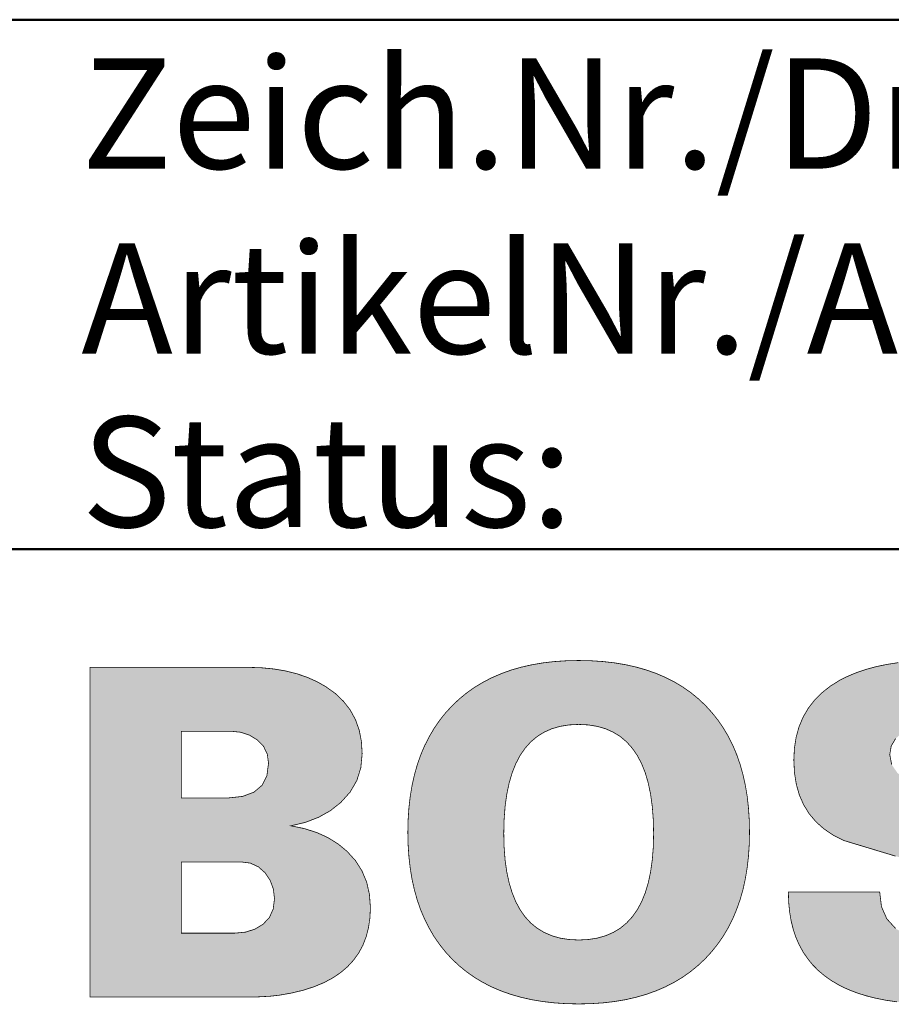
# Model space of a CAD drawing. Units: millimetres. Extents: x 0 to 2100, y -26 to 742.
# Drawn here: x 751 to 801, y 42 to 98 of the extents above; entities that cross this region are included whole.
import ezdxf
from ezdxf.enums import TextEntityAlignment as Align

# ---------------------------------------------------------------- set-up
doc = ezdxf.new("R2010")
doc.units = ezdxf.units.MM
doc.layers.add('AM_0', color=7, linetype='Continuous', lineweight=50)
doc.layers.add('AM_BOR', color=7, linetype='Continuous', lineweight=50)
doc.styles.get("Standard").update_dxf_attribs({"font": 'ISOCP.SHX'})

# ---------------------------------------------------------------- blocks, each defined once
blk = doc.blocks.new('TITLE_BOS')
at = {"layer": 'AM_BOR'}
h = blk.add_hatch(color=256, dxfattribs=at)
h.paths.add_polyline_path([(-101.804, 12.641), (-101.854, 12.898), (-101.939, 13.136), (-102.057, 13.353), (-102.209, 13.55), (-102.395, 13.728), (-102.615, 13.886), (-102.821, 14.001), (-103.042, 14.099), (-103.278, 14.179), (-103.529, 14.241), (-103.796, 14.285), (-104.078, 14.312), (-104.375, 14.321), (-107.956, 14.321), (-107.956, 6.847), (-104.447, 6.847), (-104.14, 6.852), (-103.881, 6.866), (-103.671, 6.889), (-103.386, 6.939), (-103.121, 7.003), (-102.879, 7.081), (-102.657, 7.173), (-102.456, 7.28), (-102.276, 7.401), (-102.118, 7.536), (-101.981, 7.685), (-101.865, 7.848), (-101.769, 8.025), (-101.696, 8.217), (-101.643, 8.422), (-101.611, 8.642), (-101.6, 8.876), (-101.622, 9.175), (-101.685, 9.452), (-101.791, 9.707), (-101.938, 9.939), (-102.128, 10.149), (-102.332, 10.318), (-102.561, 10.461), (-102.815, 10.576), (-103.096, 10.666), (-103.402, 10.729), (-103.071, 10.808), (-102.773, 10.923), (-102.507, 11.072), (-102.273, 11.257), (-102.06, 11.493), (-101.908, 11.756), (-101.817, 12.047), (-101.787, 12.364)])
h.paths.add_polyline_path([(-103.937, 12.353), (-103.909, 12.147), (-103.946, 11.867), (-104.056, 11.648), (-104.24, 11.491), (-104.498, 11.395), (-104.83, 11.36), (-105.886, 11.36), (-105.886, 12.872), (-104.758, 12.872), (-104.54, 12.85), (-104.341, 12.784), (-104.162, 12.675), (-104.021, 12.529)], flags=16)
h.paths.add_polyline_path([(-104.322, 9.884), (-104.141, 9.801), (-103.986, 9.663), (-103.869, 9.487), (-103.798, 9.29), (-103.774, 9.073), (-103.803, 8.843), (-103.889, 8.652), (-104.033, 8.498), (-104.219, 8.386), (-104.433, 8.319), (-104.675, 8.296), (-105.886, 8.296), (-105.886, 9.911), (-104.53, 9.911)], flags=16)
h.paths.add_polyline_path([(-93.603, 12.948), (-93.728, 13.129), (-93.865, 13.3), (-94.013, 13.462), (-94.173, 13.612), (-94.342, 13.75), (-94.522, 13.876), (-94.712, 13.99), (-94.913, 14.092), (-95.123, 14.182), (-95.343, 14.26), (-95.574, 14.326), (-95.815, 14.38), (-96.066, 14.422), (-96.327, 14.452), (-96.599, 14.47), (-96.88, 14.476), (-97.16, 14.47), (-97.43, 14.452), (-97.691, 14.422), (-97.941, 14.379), (-98.181, 14.325), (-98.411, 14.259), (-98.631, 14.18), (-98.841, 14.09), (-99.042, 13.987), (-99.232, 13.873), (-99.412, 13.746), (-99.582, 13.607), (-99.742, 13.456), (-99.892, 13.295), (-100.029, 13.123), (-100.154, 12.941), (-100.268, 12.75), (-100.369, 12.549), (-100.459, 12.338), (-100.537, 12.117), (-100.602, 11.886), (-100.656, 11.645), (-100.698, 11.395), (-100.728, 11.134), (-100.746, 10.864), (-100.752, 10.584), (-100.746, 10.302), (-100.728, 10.031), (-100.698, 9.769), (-100.657, 9.518), (-100.603, 9.276), (-100.538, 9.045), (-100.461, 8.823), (-100.371, 8.612), (-100.27, 8.411), (-100.158, 8.22), (-100.033, 8.039), (-99.896, 7.867), (-99.748, 7.706), (-99.588, 7.556), (-99.418, 7.418), (-99.238, 7.292), (-99.048, 7.178), (-98.848, 7.076), (-98.638, 6.986), (-98.417, 6.908), (-98.186, 6.842), (-97.946, 6.788), (-97.695, 6.746), (-97.433, 6.716), (-97.162, 6.698), (-96.88, 6.692), (-96.6, 6.698), (-96.33, 6.716), (-96.07, 6.746), (-95.82, 6.788), (-95.58, 6.843), (-95.35, 6.909), (-95.13, 6.988), (-94.919, 7.078), (-94.719, 7.181), (-94.529, 7.295), (-94.349, 7.422), (-94.179, 7.561), (-94.018, 7.711), (-93.869, 7.873), (-93.732, 8.045), (-93.606, 8.226), (-93.493, 8.418), (-93.391, 8.619), (-93.302, 8.83), (-93.224, 9.051), (-93.158, 9.282), (-93.105, 9.523), (-93.063, 9.773), (-93.033, 10.034), (-93.015, 10.304), (-93.009, 10.584), (-93.015, 10.866), (-93.033, 11.137), (-93.062, 11.399), (-93.104, 11.65), (-93.158, 11.892), (-93.223, 12.123), (-93.3, 12.344), (-93.389, 12.556), (-93.49, 12.757)])
h.paths.add_polyline_path([(-98.095, 12.488), (-97.967, 12.631), (-97.823, 12.752), (-97.665, 12.851), (-97.491, 12.928), (-97.303, 12.983), (-97.099, 13.016), (-96.88, 13.027), (-96.662, 13.016), (-96.458, 12.983), (-96.269, 12.928), (-96.096, 12.851), (-95.937, 12.752), (-95.794, 12.631), (-95.666, 12.488), (-95.552, 12.323), (-95.454, 12.136), (-95.371, 11.927), (-95.303, 11.696), (-95.251, 11.443), (-95.213, 11.169), (-95.19, 10.872), (-95.183, 10.553), (-95.19, 10.242), (-95.213, 9.953), (-95.251, 9.685), (-95.303, 9.438), (-95.371, 9.213), (-95.454, 9.009), (-95.552, 8.827), (-95.666, 8.666), (-95.794, 8.527), (-95.937, 8.409), (-96.096, 8.313), (-96.269, 8.238), (-96.458, 8.184), (-96.662, 8.152), (-96.88, 8.141), (-97.099, 8.152), (-97.303, 8.184), (-97.491, 8.238), (-97.665, 8.313), (-97.823, 8.409), (-97.967, 8.527), (-98.095, 8.666), (-98.208, 8.827), (-98.306, 9.009), (-98.389, 9.213), (-98.457, 9.438), (-98.51, 9.685), (-98.548, 9.953), (-98.57, 10.242), (-98.578, 10.553), (-98.57, 10.872), (-98.548, 11.169), (-98.51, 11.443), (-98.457, 11.696), (-98.389, 11.927), (-98.306, 12.136), (-98.208, 12.323)], flags=16)
h.paths.add_polyline_path([(-86.362, 13.68), (-86.533, 13.838), (-86.726, 13.979), (-86.926, 14.096), (-87.143, 14.196), (-87.378, 14.282), (-87.629, 14.352), (-87.898, 14.406), (-88.183, 14.445), (-88.486, 14.468), (-88.806, 14.476), (-89.097, 14.47), (-89.374, 14.454), (-89.639, 14.427), (-89.891, 14.388), (-90.13, 14.339), (-90.357, 14.278), (-90.57, 14.207), (-90.771, 14.124), (-90.959, 14.031), (-91.179, 13.894), (-91.373, 13.741), (-91.54, 13.572), (-91.682, 13.387), (-91.798, 13.186), (-91.889, 12.968), (-91.953, 12.735), (-91.992, 12.485), (-92.005, 12.219), (-91.991, 11.935), (-91.949, 11.671), (-91.88, 11.428), (-91.782, 11.205), (-91.657, 11.003), (-91.504, 10.821), (-91.322, 10.659), (-91.113, 10.518), (-90.877, 10.398), (-90.641, 10.326), (-90.406, 10.255), (-90.171, 10.184), (-89.936, 10.113), (-89.7, 10.042), (-89.465, 9.972), (-89.23, 9.901), (-88.995, 9.831), (-88.759, 9.761), (-88.524, 9.691), (-88.289, 9.621), (-87.973, 9.434), (-87.783, 9.189), (-87.72, 8.886), (-87.762, 8.667), (-87.89, 8.477), (-88.103, 8.317), (-88.323, 8.219), (-88.558, 8.161), (-88.806, 8.141), (-89.154, 8.17), (-89.451, 8.256), (-89.697, 8.4), (-89.898, 8.621), (-90.019, 8.897), (-90.059, 9.228), (-92.129, 9.228), (-92.122, 9.003), (-92.102, 8.788), (-92.068, 8.583), (-92.02, 8.39), (-91.959, 8.206), (-91.884, 8.033), (-91.795, 7.871), (-91.693, 7.719), (-91.577, 7.577), (-91.447, 7.446), (-91.304, 7.326), (-91.147, 7.216), (-90.976, 7.116), (-90.792, 7.027), (-90.594, 6.949), (-90.383, 6.881), (-90.158, 6.823), (-89.919, 6.776), (-89.666, 6.739), (-89.4, 6.713), (-89.121, 6.697), (-88.827, 6.692), (-88.545, 6.698), (-88.272, 6.717), (-88.009, 6.748), (-87.757, 6.792), (-87.514, 6.848), (-87.281, 6.917), (-87.059, 6.999), (-86.846, 7.093), (-86.643, 7.199), (-86.413, 7.344), (-86.21, 7.503), (-86.033, 7.676), (-85.884, 7.864), (-85.763, 8.065), (-85.668, 8.28), (-85.6, 8.51), (-85.559, 8.753), (-85.546, 9.011), (-85.559, 9.293), (-85.598, 9.557), (-85.664, 9.803), (-85.756, 10.03), (-85.875, 10.238), (-86.02, 10.428), (-86.191, 10.598), (-86.388, 10.751), (-86.612, 10.884), (-86.705, 10.925), (-86.842, 10.975), (-87.025, 11.035), (-87.254, 11.104), (-87.527, 11.183), (-87.846, 11.27), (-88.211, 11.368), (-88.62, 11.474), (-88.959, 11.571), (-89.232, 11.667), (-89.438, 11.764), (-89.656, 11.925), (-89.788, 12.118), (-89.831, 12.344), (-89.798, 12.538), (-89.698, 12.707), (-89.531, 12.851), (-89.346, 12.949), (-89.149, 13.007), (-88.941, 13.027), (-88.615, 13.002), (-88.349, 12.927), (-88.141, 12.802), (-87.993, 12.627), (-87.904, 12.401), (-87.875, 12.126), (-85.805, 12.126), (-85.816, 12.397), (-85.85, 12.651), (-85.907, 12.889), (-85.987, 13.111), (-86.089, 13.317), (-86.214, 13.506)])
for p, q in [((-110, 29), (0, 29)), ((0, 17), (-110, 17))]:
    blk.add_line(p, q, dxfattribs=at)
at = {"layer": 'AM_BOR', "const_width": 0.0169}
for points in [[(-104.447, 6.847), (-107.956, 6.847), (-107.956, 14.321), (-104.375, 14.321), (-104.078, 14.312), (-103.796, 14.285), (-103.529, 14.241), (-103.278, 14.179), (-103.042, 14.099), (-102.821, 14.001), (-102.615, 13.886), (-102.615, 13.886), (-102.395, 13.728), (-102.209, 13.55), (-102.057, 13.353), (-101.939, 13.136), (-101.854, 12.898), (-101.804, 12.641), (-101.787, 12.364), (-101.817, 12.047), (-101.908, 11.756), (-102.06, 11.493), (-102.273, 11.257), (-102.507, 11.072), (-102.773, 10.923), (-103.071, 10.808), (-103.402, 10.729), (-103.096, 10.666), (-102.815, 10.576), (-102.561, 10.461), (-102.332, 10.318), (-102.128, 10.149), (-101.938, 9.939), (-101.791, 9.707), (-101.685, 9.452), (-101.622, 9.175), (-101.6, 8.876), (-101.611, 8.642), (-101.643, 8.422), (-101.696, 8.217), (-101.769, 8.025), (-101.865, 7.848), (-101.981, 7.685), (-102.118, 7.536), (-102.276, 7.401), (-102.456, 7.28), (-102.657, 7.173), (-102.879, 7.081), (-103.121, 7.003), (-103.386, 6.939), (-103.671, 6.889), (-103.881, 6.866), (-104.14, 6.852)], [(-96.88, 6.692), (-97.162, 6.698), (-97.433, 6.716), (-97.695, 6.746), (-97.946, 6.788), (-98.186, 6.842), (-98.417, 6.908), (-98.638, 6.986), (-98.848, 7.076), (-99.048, 7.178), (-99.238, 7.292), (-99.418, 7.418), (-99.588, 7.556), (-99.748, 7.706), (-99.896, 7.867), (-100.033, 8.039), (-100.158, 8.22), (-100.27, 8.411), (-100.371, 8.612), (-100.461, 8.823), (-100.538, 9.045), (-100.603, 9.276), (-100.657, 9.518), (-100.698, 9.769), (-100.728, 10.031), (-100.746, 10.302), (-100.752, 10.584), (-100.752, 10.584), (-100.746, 10.864), (-100.728, 11.134), (-100.698, 11.395), (-100.656, 11.645), (-100.602, 11.886), (-100.537, 12.117), (-100.459, 12.338), (-100.369, 12.549), (-100.268, 12.75), (-100.154, 12.941), (-100.029, 13.123), (-99.892, 13.295), (-99.742, 13.456), (-99.582, 13.607), (-99.412, 13.746), (-99.232, 13.873), (-99.042, 13.987), (-98.841, 14.09), (-98.631, 14.18), (-98.411, 14.259), (-98.181, 14.325), (-97.941, 14.379), (-97.691, 14.422), (-97.43, 14.452), (-97.16, 14.47), (-96.88, 14.476), (-96.599, 14.47), (-96.327, 14.452), (-96.066, 14.422), (-95.815, 14.38), (-95.574, 14.326), (-95.343, 14.26), (-95.123, 14.182), (-94.913, 14.092), (-94.712, 13.99), (-94.522, 13.876), (-94.342, 13.75), (-94.173, 13.612), (-94.013, 13.462), (-94.013, 13.462), (-93.865, 13.3), (-93.728, 13.129), (-93.603, 12.948), (-93.49, 12.757), (-93.389, 12.556), (-93.3, 12.344), (-93.223, 12.123), (-93.158, 11.892), (-93.104, 11.65), (-93.062, 11.399), (-93.033, 11.137), (-93.015, 10.866), (-93.009, 10.584), (-93.015, 10.304), (-93.033, 10.034), (-93.063, 9.773), (-93.105, 9.523), (-93.158, 9.282), (-93.224, 9.051), (-93.302, 8.83), (-93.391, 8.619), (-93.493, 8.418), (-93.606, 8.226), (-93.732, 8.045), (-93.869, 7.873), (-94.018, 7.711), (-94.179, 7.561), (-94.349, 7.422), (-94.529, 7.295), (-94.719, 7.181), (-94.919, 7.078), (-95.13, 6.988), (-95.35, 6.909), (-95.58, 6.843), (-95.82, 6.788), (-96.07, 6.746), (-96.33, 6.716), (-96.6, 6.698)], [(-95.183, 10.553), (-95.19, 10.872), (-95.213, 11.169), (-95.251, 11.443), (-95.303, 11.696), (-95.371, 11.927), (-95.454, 12.136), (-95.552, 12.323), (-95.666, 12.488), (-95.794, 12.631), (-95.937, 12.752), (-96.096, 12.851), (-96.269, 12.928), (-96.458, 12.983), (-96.662, 13.016), (-96.88, 13.027), (-97.099, 13.016), (-97.303, 12.983), (-97.491, 12.928), (-97.665, 12.851), (-97.823, 12.752), (-97.967, 12.631), (-98.095, 12.488), (-98.208, 12.323), (-98.306, 12.136), (-98.389, 11.927), (-98.457, 11.696), (-98.51, 11.443), (-98.548, 11.169), (-98.57, 10.872), (-98.578, 10.553), (-98.57, 10.242), (-98.548, 9.953), (-98.51, 9.685), (-98.457, 9.438), (-98.389, 9.213), (-98.306, 9.009), (-98.208, 8.827), (-98.095, 8.666), (-97.967, 8.527), (-97.823, 8.409), (-97.665, 8.313), (-97.491, 8.238), (-97.303, 8.184), (-97.099, 8.152), (-96.88, 8.141), (-96.662, 8.152), (-96.458, 8.184), (-96.269, 8.238), (-96.096, 8.313), (-95.937, 8.409), (-95.794, 8.527), (-95.666, 8.666), (-95.552, 8.827), (-95.454, 9.009), (-95.371, 9.213), (-95.303, 9.438), (-95.251, 9.685), (-95.213, 9.953), (-95.19, 10.242)], [(-105.886, 12.872), (-105.886, 11.36), (-104.83, 11.36), (-104.498, 11.395), (-104.24, 11.491), (-104.056, 11.648), (-103.946, 11.867), (-103.909, 12.147), (-103.937, 12.353), (-104.021, 12.529), (-104.162, 12.675), (-104.341, 12.784), (-104.54, 12.85), (-104.758, 12.872)], [(-105.886, 8.296), (-104.675, 8.296), (-104.433, 8.319), (-104.219, 8.386), (-104.033, 8.498), (-103.889, 8.652), (-103.803, 8.843), (-103.774, 9.073), (-103.798, 9.29), (-103.869, 9.487), (-103.986, 9.663), (-104.141, 9.801), (-104.322, 9.884), (-104.53, 9.911), (-105.886, 9.911)]]:
    blk.add_lwpolyline(points, close=True, dxfattribs=at)
for points in [[(-89.698, 12.707), (-89.798, 12.538), (-89.831, 12.344), (-89.788, 12.118)], [(-89.666, 6.739), (-89.919, 6.776), (-90.158, 6.823), (-90.383, 6.881), (-90.594, 6.949), (-90.792, 7.027), (-90.976, 7.116), (-91.147, 7.216), (-91.304, 7.326), (-91.447, 7.446), (-91.577, 7.577), (-91.693, 7.719), (-91.795, 7.871), (-91.884, 8.033), (-91.959, 8.206), (-92.02, 8.39), (-92.068, 8.583), (-92.102, 8.788), (-92.122, 9.003), (-92.129, 9.228), (-92.129, 9.228), (-90.059, 9.228), (-90.019, 8.897), (-89.898, 8.621), (-89.697, 8.4)], [(-89.7, 10.042), (-89.936, 10.113), (-90.171, 10.184), (-90.406, 10.255), (-90.641, 10.326), (-90.877, 10.398), (-90.877, 10.398), (-91.113, 10.518), (-91.322, 10.659), (-91.504, 10.821), (-91.657, 11.003), (-91.782, 11.205), (-91.88, 11.428), (-91.949, 11.671), (-91.991, 11.935), (-92.005, 12.219), (-91.992, 12.485), (-91.953, 12.735), (-91.889, 12.968), (-91.798, 13.186), (-91.682, 13.387), (-91.54, 13.572), (-91.373, 13.741), (-91.179, 13.894), (-90.959, 14.031), (-90.771, 14.124), (-90.57, 14.207), (-90.357, 14.278), (-90.13, 14.339), (-89.891, 14.388), (-89.639, 14.427)]]:
    blk.add_lwpolyline(points, dxfattribs=at)
at = {"layer": 'AM_BOR', "char_height": 2.5, "attachment_point": 1}
for s, insert in [('Zeich.Nr./Drawing No:', (-108.151, 28.123)), ('ArtikelNr./Article No:', (-108.151, 23.93)), ('Status:', (-108.151, 20.001))]:
    blk.add_mtext_dynamic_manual_height_columns(s, width=37.51475, gutter_width=12.5, heights=[0], dxfattribs=dict(at, insert=insert))
at = {"layer": 'AM_BOR'}
for tag, p, height in [('GEN-TITLE-DES1', (-108.62, 40.592), 3.645), ('GEN-TITLE-NAME', (-161.075, 38.817), 2), ('GEN-TITLE-DES2', (-108.496, 34.999), 3.645), ('NAME-PRUEFER', (-161.075, 34.596), 2), ('GEN-TITLE-DES2-ENG', (-108.62, 30.374), 3), ('DOC_REVISION', (-30.944, 26.09), 2), ('GEN-TITLE-DWG', (-71.929, 25.566), 2.5), ('BAANNR.', (-71.886, 21.393), 2.5), ('PART_REVISION', (-30.944, 21.997), 2), ('GEN-TITLE-SCA', (-21.982, 21.546), 2.5), ('CDN_STATUS', (-71.987, 17.737), 2.5)]:
    blk.add_attdef(tag, p, '', height=height, dxfattribs=at)
for tag, p in [('GEN-TITLE-DAT', (-119.596, 38.827)), ('DATUM-PRUEFER', (-119.596, 34.529))]:
    blk.add_attdef(tag, text='', height=2, dxfattribs=at).set_placement(p, align=Align.CENTER)

msp = doc.modelspace()

# ---------------------------------------------------------------- block references
at = {"layer": 'AM_0', "lineweight": 0, "xscale": 2.5, "yscale": 2.5, "zscale": 2.5}
msp.add_blockref('TITLE_BOS', (1025, 25), dxfattribs=at)

doc.saveas('drawing.dxf')
